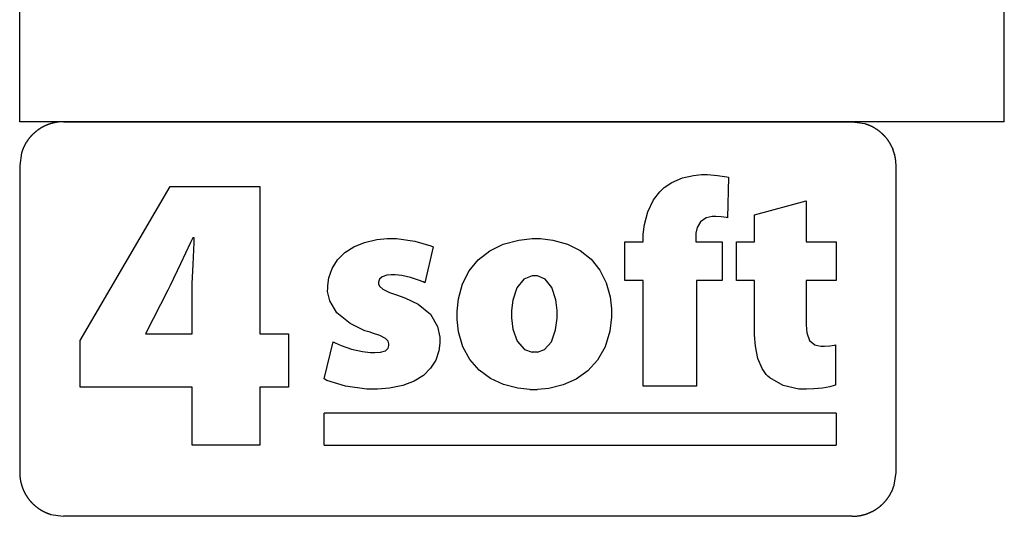
# Model space of a CAD drawing. Extents: x -7896 to 8299, y -6153 to 6153.
# Drawn here: x 4252 to 8299, y -6153 to -4113 of the extents above; entities that cross this region are included whole.
import ezdxf

# ---------------------------------------------------------------- set-up
doc = ezdxf.new("R2010")
doc.units = 0
doc.layers.get('0').update_dxf_attribs({"linetype": 'CONTINUOUS'})

msp = doc.modelspace()

# ---------------------------------------------------------------- linework, layer by layer
for p, q in [((4252.2, -4532.4), (4252.2, -3303.1)), ((8299, -4532.4), (8299, -3303.1)), ((8299, -4532.4), (4252.2, -4532.4)), ((4432.7, -4532.4), (4415.7, -4533.2)), ((4432.7, -4532.4), (7673.1, -4532.4)), ((7673.1, -4532.4), (7726.3, -4540.3)), ((4319.8, -4572), (4318.7, -4572.9)), ((4321, -4571.1), (4319.8, -4572)), ((4322.1, -4570.2), (4321, -4571.1)), ((4323.2, -4569.4), (4322.1, -4570.2)), ((4324.3, -4568.5), (4323.2, -4569.4)), ((4325.5, -4567.7), (4324.3, -4568.5)), ((4326.6, -4566.8), (4325.5, -4567.7)), ((4327.8, -4566), (4326.6, -4566.8)), ((4328.9, -4565.2), (4327.8, -4566)), ((4330.1, -4564.4), (4328.9, -4565.2)), ((4331.2, -4563.6), (4330.1, -4564.4)), ((4332.4, -4562.8), (4331.2, -4563.6)), ((4333.6, -4562), (4332.4, -4562.8)), ((4334.8, -4561.2), (4333.6, -4562)), ((4336, -4560.5), (4334.8, -4561.2)), ((4337.2, -4559.7), (4336, -4560.5)), ((4338.4, -4559), (4337.2, -4559.7)), ((4339.6, -4558.2), (4338.4, -4559)), ((4340.8, -4557.5), (4339.6, -4558.2)), ((4342, -4556.8), (4340.8, -4557.5)), ((4343.3, -4556.1), (4342, -4556.8)), ((4344.5, -4555.4), (4343.3, -4556.1)), ((4345.7, -4554.7), (4344.5, -4555.4)), ((4347, -4554), (4345.7, -4554.7)), ((4348.2, -4553.3), (4347, -4554)), ((4349.5, -4552.7), (4348.2, -4553.3)), ((4350.8, -4552), (4349.5, -4552.7)), ((4352, -4551.4), (4350.8, -4552)), ((4353.3, -4550.8), (4352, -4551.4)), ((4354.6, -4550.1), (4353.3, -4550.8)), ((4355.8, -4549.5), (4354.6, -4550.1)), ((4357.1, -4548.9), (4355.8, -4549.5)), ((4358.4, -4548.3), (4357.1, -4548.9)), ((4359.7, -4547.8), (4358.4, -4548.3)), ((4361, -4547.2), (4359.7, -4547.8)), ((4362.3, -4546.6), (4361, -4547.2)), ((4363.6, -4546.1), (4362.3, -4546.6)), ((4364.9, -4545.6), (4363.6, -4546.1)), ((4366.3, -4545), (4364.9, -4545.6)), ((4367.6, -4544.5), (4366.3, -4545)), ((4368.9, -4544), (4367.6, -4544.5)), ((4370.2, -4543.5), (4368.9, -4544)), ((4371.6, -4543), (4370.2, -4543.5)), ((4372.9, -4542.6), (4371.6, -4543)), ((4374.2, -4542.1), (4372.9, -4542.6)), ((4375.6, -4541.6), (4374.2, -4542.1)), ((4376.9, -4541.2), (4375.6, -4541.6)), ((4378.3, -4540.8), (4376.9, -4541.2)), ((4379.6, -4540.3), (4378.3, -4540.8)), ((4381, -4539.9), (4379.6, -4540.3)), ((4382.3, -4539.5), (4381, -4539.9)), ((4383.7, -4539.1), (4382.3, -4539.5)), ((4385.1, -4538.8), (4383.7, -4539.1)), ((4386.4, -4538.4), (4385.1, -4538.8)), ((4387.8, -4538), (4386.4, -4538.4)), ((4389.2, -4537.7), (4387.8, -4538)), ((4390.6, -4537.3), (4389.2, -4537.7)), ((4391.9, -4537), (4390.6, -4537.3)), ((4393.3, -4536.7), (4391.9, -4537)), ((4394.7, -4536.4), (4393.3, -4536.7)), ((4396.1, -4536.1), (4394.7, -4536.4)), ((4397.5, -4535.8), (4396.1, -4536.1)), ((4398.9, -4535.6), (4397.5, -4535.8)), ((4400.3, -4535.3), (4398.9, -4535.6)), ((4401.7, -4535), (4400.3, -4535.3)), ((4403.1, -4534.8), (4401.7, -4535)), ((4404.5, -4534.6), (4403.1, -4534.8)), ((4405.9, -4534.4), (4404.5, -4534.6)), ((4407.3, -4534.2), (4405.9, -4534.4)), ((4408.7, -4534), (4407.3, -4534.2)), ((4410.1, -4533.8), (4408.7, -4534)), ((4411.5, -4533.6), (4410.1, -4533.8)), ((4412.9, -4533.4), (4411.5, -4533.6)), ((4414.3, -4533.3), (4412.9, -4533.4)), ((4415.7, -4533.2), (4414.3, -4533.3)), ((7726.3, -4540.3), (7727.7, -4540.8)), ((7727.7, -4540.8), (7729, -4541.2)), ((7729, -4541.2), (7730.4, -4541.6)), ((7730.4, -4541.6), (7731.7, -4542.1)), ((7731.7, -4542.1), (7733, -4542.6)), ((7733, -4542.6), (7734.4, -4543)), ((7734.4, -4543), (7735.7, -4543.5)), ((7735.7, -4543.5), (7737, -4544)), ((7737, -4544), (7738.4, -4544.5)), ((7738.4, -4544.5), (7739.7, -4545.1)), ((7739.7, -4545.1), (7741, -4545.6)), ((7741, -4545.6), (7742.3, -4546.1)), ((7742.3, -4546.1), (7743.6, -4546.7)), ((7743.6, -4546.7), (7744.9, -4547.2)), ((7744.9, -4547.2), (7746.2, -4547.8)), ((7746.2, -4547.8), (7747.5, -4548.4)), ((7747.5, -4548.4), (7748.8, -4549)), ((7748.8, -4549), (7750.1, -4549.6)), ((7750.1, -4549.6), (7751.4, -4550.2)), ((7751.4, -4550.2), (7752.7, -4550.8)), ((7752.7, -4550.8), (7754, -4551.4)), ((7754, -4551.4), (7755.2, -4552.1)), ((7755.2, -4552.1), (7756.5, -4552.7)), ((7756.5, -4552.7), (7757.7, -4553.4)), ((7757.7, -4553.4), (7759, -4554)), ((7759, -4554), (7760.2, -4554.7)), ((7760.2, -4554.7), (7761.5, -4555.4)), ((7761.5, -4555.4), (7762.7, -4556.1)), ((7762.7, -4556.1), (7764, -4556.8)), ((7764, -4556.8), (7765.2, -4557.5)), ((7765.2, -4557.5), (7766.4, -4558.3)), ((7766.4, -4558.3), (7767.6, -4559)), ((7767.6, -4559), (7768.8, -4559.7)), ((7768.8, -4559.7), (7770, -4560.5)), ((7770, -4560.5), (7771.2, -4561.3)), ((7771.2, -4561.3), (7772.4, -4562)), ((7772.4, -4562), (7773.6, -4562.8)), ((7773.6, -4562.8), (7774.8, -4563.6)), ((7774.8, -4563.6), (7775.9, -4564.4)), ((7775.9, -4564.4), (7777.1, -4565.2)), ((7777.1, -4565.2), (7778.3, -4566.1)), ((7778.3, -4566.1), (7779.4, -4566.9)), ((7779.4, -4566.9), (7780.6, -4567.7)), ((7780.6, -4567.7), (7781.7, -4568.6)), ((7781.7, -4568.6), (7782.8, -4569.4)), ((7782.8, -4569.4), (7784, -4570.3)), ((7784, -4570.3), (7785.1, -4571.2)), ((7785.1, -4571.2), (7786.2, -4572.1)), ((7786.2, -4572.1), (7787.3, -4573)), ((4282.6, -4612.6), (4281.8, -4613.8)), ((4283.4, -4611.4), (4282.6, -4612.6)), ((4284.2, -4610.2), (4283.4, -4611.4)), ((4285, -4609.1), (4284.2, -4610.2)), ((4285.8, -4607.9), (4285, -4609.1)), ((4286.7, -4606.8), (4285.8, -4607.9)), ((4287.5, -4605.6), (4286.7, -4606.8)), ((4288.4, -4604.5), (4287.5, -4605.6)), ((4289.2, -4603.3), (4288.4, -4604.5)), ((4290.1, -4602.2), (4289.2, -4603.3)), ((4291, -4601.1), (4290.1, -4602.2)), ((4291.8, -4600), (4291, -4601.1)), ((4292.7, -4598.9), (4291.8, -4600)), ((4293.6, -4597.8), (4292.7, -4598.9)), ((4294.5, -4596.7), (4293.6, -4597.8)), ((4295.4, -4595.6), (4294.5, -4596.7)), ((4296.4, -4594.6), (4295.4, -4595.6)), ((4297.3, -4593.5), (4296.4, -4594.6)), ((4298.2, -4592.4), (4297.3, -4593.5)), ((4299.2, -4591.4), (4298.2, -4592.4)), ((4300.2, -4590.3), (4299.2, -4591.4)), ((4301.1, -4589.3), (4300.2, -4590.3)), ((4302.1, -4588.3), (4301.1, -4589.3)), ((4303.1, -4587.2), (4302.1, -4588.3)), ((4304.1, -4586.2), (4303.1, -4587.2)), ((4305.1, -4585.2), (4304.1, -4586.2)), ((4306.1, -4584.2), (4305.1, -4585.2)), ((4307.1, -4583.2), (4306.1, -4584.2)), ((4308.1, -4582.2), (4307.1, -4583.2)), ((4309.1, -4581.3), (4308.1, -4582.2)), ((4310.2, -4580.3), (4309.1, -4581.3)), ((4311.2, -4579.3), (4310.2, -4580.3)), ((4312.3, -4578.4), (4311.2, -4579.3)), ((4313.3, -4577.5), (4312.3, -4578.4)), ((4314.4, -4576.5), (4313.3, -4577.5)), ((4315.5, -4575.6), (4314.4, -4576.5)), ((4316.6, -4574.7), (4315.5, -4575.6)), ((4317.6, -4573.8), (4316.6, -4574.7)), ((4318.7, -4572.9), (4317.6, -4573.8)), ((7787.3, -4573), (7788.4, -4573.9)), ((7788.4, -4573.9), (7789.5, -4574.8)), ((7789.5, -4574.8), (7790.6, -4575.7)), ((7790.6, -4575.7), (7791.6, -4576.6)), ((7791.6, -4576.6), (7792.7, -4577.5)), ((7792.7, -4577.5), (7793.8, -4578.5)), ((7793.8, -4578.5), (7794.8, -4579.4)), ((7794.8, -4579.4), (7795.9, -4580.4)), ((7795.9, -4580.4), (7796.9, -4581.4)), ((7796.9, -4581.4), (7797.9, -4582.3)), ((7797.9, -4582.3), (7799, -4583.3)), ((7799, -4583.3), (7800, -4584.3)), ((7800, -4584.3), (7801, -4585.3)), ((7801, -4585.3), (7802, -4586.3)), ((7802, -4586.3), (7803, -4587.3)), ((7803, -4587.3), (7804, -4588.4)), ((7804, -4588.4), (7804.9, -4589.4)), ((7804.9, -4589.4), (7805.9, -4590.4)), ((7805.9, -4590.4), (7806.9, -4591.5)), ((7806.9, -4591.5), (7807.8, -4592.5)), ((7807.8, -4592.5), (7808.8, -4593.6)), ((7808.8, -4593.6), (7809.7, -4594.7)), ((7809.7, -4594.7), (7810.6, -4595.7)), ((7810.6, -4595.7), (7811.6, -4596.8)), ((7811.6, -4596.8), (7812.5, -4597.9)), ((7812.5, -4597.9), (7813.4, -4599)), ((7813.4, -4599), (7814.3, -4600.1)), ((7814.3, -4600.1), (7815.1, -4601.2)), ((7815.1, -4601.2), (7816, -4602.4)), ((7816, -4602.4), (7816.9, -4603.5)), ((7816.9, -4603.5), (7817.7, -4604.6)), ((7817.7, -4604.6), (7818.6, -4605.7)), ((7818.6, -4605.7), (7819.4, -4606.9)), ((7819.4, -4606.9), (7820.3, -4608)), ((7820.3, -4608), (7821.1, -4609.2)), ((7821.1, -4609.2), (7821.9, -4610.4)), ((7821.9, -4610.4), (7822.7, -4611.5)), ((7823.5, -4612.7), (7822.7, -4611.5)), ((7824.3, -4613.9), (7823.5, -4612.7)), ((4262.4, -4653), (4261.9, -4654.4)), ((4262.9, -4651.7), (4262.4, -4653)), ((4263.4, -4650.4), (4262.9, -4651.7)), ((4263.9, -4649), (4263.4, -4650.4)), ((4264.4, -4647.7), (4263.9, -4649)), ((4264.9, -4646.4), (4264.4, -4647.7)), ((4265.4, -4645.1), (4264.9, -4646.4)), ((4265.9, -4643.8), (4265.4, -4645.1)), ((4266.5, -4642.5), (4265.9, -4643.8)), ((4267, -4641.2), (4266.5, -4642.5)), ((4267.6, -4639.9), (4267, -4641.2)), ((4268.2, -4638.6), (4267.6, -4639.9)), ((4268.8, -4637.3), (4268.2, -4638.6)), ((4269.4, -4636), (4268.8, -4637.3)), ((4270, -4634.7), (4269.4, -4636)), ((4270.6, -4633.4), (4270, -4634.7)), ((4271.2, -4632.2), (4270.6, -4633.4)), ((4271.9, -4630.9), (4271.2, -4632.2)), ((4272.5, -4629.6), (4271.9, -4630.9)), ((4273.2, -4628.4), (4272.5, -4629.6)), ((4273.9, -4627.1), (4273.2, -4628.4)), ((4274.5, -4625.9), (4273.9, -4627.1)), ((4275.2, -4624.7), (4274.5, -4625.9)), ((4275.9, -4623.4), (4275.2, -4624.7)), ((4276.6, -4622.2), (4275.9, -4623.4)), ((4277.3, -4621), (4276.6, -4622.2)), ((4278.1, -4619.8), (4277.3, -4621)), ((4278.8, -4618.5), (4278.1, -4619.8)), ((4279.5, -4617.3), (4278.8, -4618.5)), ((4280.3, -4616.1), (4279.5, -4617.3)), ((4281.1, -4614.9), (4280.3, -4616.1)), ((4281.8, -4613.8), (4281.1, -4614.9)), ((7825, -4615.1), (7824.3, -4613.9)), ((7825.8, -4616.3), (7825, -4615.1)), ((7826.6, -4617.5), (7825.8, -4616.3)), ((7826.6, -4617.5), (7827.3, -4618.7)), ((7828, -4619.9), (7827.3, -4618.7)), ((7828.8, -4621.1), (7828, -4619.9)), ((7829.5, -4622.4), (7828.8, -4621.1)), ((7830.2, -4623.6), (7829.5, -4622.4)), ((7830.9, -4624.8), (7830.2, -4623.6)), ((7831.6, -4626.1), (7830.9, -4624.8)), ((7832.3, -4627.3), (7831.6, -4626.1)), ((7832.3, -4627.3), (7832.9, -4628.6)), ((7833.6, -4629.8), (7832.9, -4628.6)), ((7834.2, -4631.1), (7833.6, -4629.8)), ((7834.9, -4632.4), (7834.2, -4631.1)), ((7835.5, -4633.6), (7834.9, -4632.4)), ((7835.5, -4633.6), (7836.1, -4634.9)), ((7836.7, -4636.2), (7836.1, -4634.9)), ((7837.3, -4637.5), (7836.7, -4636.2)), ((7837.9, -4638.8), (7837.3, -4637.5)), ((7837.9, -4638.8), (7838.5, -4640.1)), ((7838.5, -4640.1), (7839.1, -4641.4)), ((7839.1, -4641.4), (7839.6, -4642.7)), ((7840.2, -4644), (7839.6, -4642.7)), ((7840.2, -4644), (7840.7, -4645.3)), ((7841.3, -4646.6), (7840.7, -4645.3)), ((7841.8, -4647.9), (7841.3, -4646.6)), ((7842.3, -4649.3), (7841.8, -4647.9)), ((7842.8, -4650.6), (7842.3, -4649.3)), ((7843.3, -4651.9), (7842.8, -4650.6)), ((7843.7, -4653.3), (7843.3, -4651.9)), ((7844.2, -4654.6), (7843.7, -4653.3)), ((4260.2, -4659.8), (4252.2, -4712.8)), ((4260.6, -4658.4), (4260.2, -4659.8)), ((4261, -4657.1), (4260.6, -4658.4)), ((4261.5, -4655.7), (4261, -4657.1)), ((4261.9, -4654.4), (4261.5, -4655.7)), ((7844.7, -4656), (7844.2, -4654.6)), ((7845.1, -4657.3), (7844.7, -4656)), ((7845.5, -4658.7), (7845.1, -4657.3)), ((7846, -4660), (7845.5, -4658.7)), ((7846.4, -4661.4), (7846, -4660)), ((7846.8, -4662.7), (7846.4, -4661.4)), ((7846.8, -4662.7), (7847.2, -4664.1)), ((7847.5, -4665.5), (7847.2, -4664.1)), ((7847.5, -4665.5), (7847.9, -4666.8)), ((7848.3, -4668.2), (7847.9, -4666.8)), ((7848.6, -4669.6), (7848.3, -4668.2)), ((7849, -4671), (7848.6, -4669.6)), ((7849.3, -4672.3), (7849, -4671)), ((7849.6, -4673.7), (7849.3, -4672.3)), ((7849.6, -4673.7), (7849.9, -4675.1)), ((7850.2, -4676.5), (7849.9, -4675.1)), ((7850.5, -4677.9), (7850.2, -4676.5)), ((7850.8, -4679.3), (7850.5, -4677.9)), ((7851, -4680.7), (7850.8, -4679.3)), ((7851.3, -4682.1), (7851, -4680.7)), ((7851.5, -4683.5), (7851.3, -4682.1)), ((7851.7, -4684.9), (7851.5, -4683.5)), ((7851.9, -4686.3), (7851.7, -4684.9)), ((7852.2, -4687.7), (7851.9, -4686.3)), ((7852.3, -4689.1), (7852.2, -4687.7)), ((7852.5, -4690.5), (7852.3, -4689.1)), ((7852.7, -4691.9), (7852.5, -4690.5)), ((7852.9, -4693.3), (7852.7, -4691.9)), ((7853, -4694.7), (7852.9, -4693.3)), ((4252.2, -4712.8), (4252.2, -5972.8)), ((7853.2, -4696.2), (7853, -4694.7)), ((7854, -4713.2), (7853.2, -4696.2)), ((7854, -5972.9), (7854, -4713.2)), ((6932.4, -4782.4), (6976.4, -4763.4)), ((6976.4, -4763.4), (7021.5, -4753)), ((7021.5, -4753), (7054, -4749.9)), ((7054, -4749.9), (7078.6, -4749.9)), ((7078.6, -4749.9), (7119.9, -4753)), ((7119.9, -4753), (7158, -4759.2)), ((7158, -4759.2), (7165, -4760.7)), ((7165, -4760.7), (7161.3, -4927.1)), ((4500.8, -5431.7), (4870.2, -4799.1)), ((4870.2, -4799.1), (5239.6, -4799.1)), ((5239.6, -4799.1), (5239.6, -5403.9)), ((6882.5, -4820.5), (6892.5, -4811.4)), ((6892.5, -4811.4), (6901.4, -4803)), ((6901.4, -4803), (6932.4, -4782.4)), ((6833.5, -4902.7), (6857.5, -4853.4)), ((6857.5, -4853.4), (6882.5, -4820.5)), ((7272.3, -4915), (7484.5, -4857.2)), ((7484.5, -4857.2), (7484.5, -5026)), ((6819.7, -4955.1), (6833.5, -4902.7)), ((7073.8, -4927), (7050.4, -4943.2)), ((7097.8, -4921.1), (7073.8, -4927)), ((7113.3, -4921.1), (7097.8, -4921.1)), ((7135.4, -4922.7), (7113.3, -4921.1)), ((7157.1, -4926.2), (7135.4, -4922.7)), ((7161.3, -4927.1), (7157.1, -4926.2)), ((7272.3, -5026), (7272.3, -4915)), ((6815.3, -4993.8), (6819.7, -4955.1)), ((7036, -4967.4), (7031.1, -4989.6)), ((7050.4, -4943.2), (7036, -4967.4)), ((4963.4, -5010), (4954.8, -5027.9)), ((4969.9, -5010), (4963.4, -5010)), ((4969.1, -5028.8), (4969.9, -5010)), ((5669.5, -5027.9), (5719.8, -5016.6)), ((5719.8, -5016.6), (5761.9, -5012.7)), ((5761.9, -5012.7), (5801.1, -5012.7)), ((5801.1, -5012.7), (5876.6, -5023.3)), ((6304.2, -5018.5), (6358.4, -5012.7)), ((6358.4, -5012.7), (6393.1, -5012.7)), ((6393.1, -5012.7), (6443, -5018.4)), ((6815.3, -5026), (6815.3, -4993.8)), ((7031.1, -4989.6), (7031.1, -5026)), ((4954.8, -5027.9), (4913.7, -5116.4)), ((4964.6, -5118.7), (4969.1, -5028.8)), ((5588.2, -5070.3), (5625.4, -5046)), ((5625.4, -5046), (5669.5, -5027.9)), ((5876.6, -5023.3), (5942.4, -5042.3)), ((5952, -5046.5), (5917.1, -5193.6)), ((5942.4, -5042.3), (5952, -5046.5)), ((6184, -5062.4), (6239.9, -5035.3)), ((6239.9, -5035.3), (6304.2, -5018.5)), ((6443, -5018.4), (6503, -5035.1)), ((6503, -5035.1), (6555.7, -5061.8)), ((6739.3, -5185.2), (6739.3, -5026)), ((6739.3, -5026), (6815.3, -5026)), ((7031.1, -5026), (7139.6, -5026)), ((7139.6, -5026), (7139.6, -5185.2)), ((7198.7, -5185.2), (7198.7, -5026)), ((7198.7, -5026), (7272.3, -5026)), ((7484.5, -5026), (7607.5, -5026)), ((7607.5, -5026), (7607.5, -5185.2)), ((5558.2, -5100.1), (5588.2, -5070.3)), ((6137.1, -5099.1), (6184, -5062.4)), ((6555.7, -5061.8), (6600.4, -5097.7)), ((6600.4, -5097.7), (6636.4, -5142)), ((4913.7, -5116.4), (4870.2, -5205.7)), ((4961.7, -5196.5), (4964.6, -5118.7)), ((5522.6, -5173.8), (5536.2, -5134.8)), ((5536.2, -5134.8), (5558.2, -5100.1)), ((6099.6, -5144.6), (6137.1, -5099.1)), ((5518, -5205.8), (5522.6, -5173.8)), ((5730.5, -5179.3), (5726.5, -5190.9)), ((5742, -5168.9), (5730.5, -5179.3)), ((5760.6, -5162.9), (5742, -5168.9)), ((5779.3, -5161.1), (5760.6, -5162.9)), ((5794.8, -5161.1), (5779.3, -5161.1)), ((5822.6, -5164.3), (5794.8, -5161.1)), ((5859, -5172.3), (5822.6, -5164.3)), ((5891.6, -5182.9), (5859, -5172.3)), ((6072.2, -5198.4), (6099.6, -5144.6)), ((6324.8, -5179.3), (6295, -5214.9)), ((6359, -5165.9), (6324.8, -5179.3)), ((6380.6, -5165.9), (6359, -5165.9)), ((6411.5, -5178.8), (6380.6, -5165.9)), ((6439.5, -5213.5), (6411.5, -5178.8)), ((6636.4, -5142), (6663, -5193.8)), ((4870.2, -5205.7), (4860.4, -5224.1)), ((4961.7, -5403.9), (4961.7, -5196.5)), ((5517.7, -5229.3), (5518, -5216.5)), ((5518, -5216.5), (5518, -5205.8)), ((5726.5, -5190.9), (5726.5, -5198.2)), ((5726.5, -5198.2), (5730.6, -5208.2)), ((5730.6, -5208.2), (5744.9, -5220.5)), ((5910.8, -5190.6), (5891.6, -5182.9)), ((5917.1, -5193.6), (5910.8, -5190.6)), ((6055.4, -5259.6), (6072.2, -5198.4)), ((6295, -5214.9), (6278.8, -5265.1)), ((6455.7, -5263.5), (6439.5, -5213.5)), ((6663, -5193.8), (6679.4, -5252.3)), ((6815.3, -5185.2), (6739.3, -5185.2)), ((6815.3, -5619.3), (6815.3, -5185.2)), ((7139.6, -5185.2), (7033.5, -5185.2)), ((7033.5, -5185.2), (7033.5, -5619.3)), ((7272.3, -5185.2), (7198.7, -5185.2)), ((7272.3, -5408), (7272.3, -5185.2)), ((7607.5, -5185.2), (7484.5, -5185.2)), ((7484.5, -5185.2), (7484.5, -5366.4)), ((4860.4, -5224.1), (4770.5, -5400.6)), ((5526.3, -5268), (5517.7, -5229.3)), ((5744.9, -5220.5), (5772.3, -5233.6)), ((5772.3, -5233.6), (5804.8, -5245.4)), ((5804.8, -5245.4), (5815.8, -5249)), ((5815.8, -5249), (5835, -5255.2)), ((5835, -5255.2), (5890.4, -5281.6)), ((6049.7, -5310.5), (6055.4, -5259.6)), ((6679.4, -5252.3), (6685.1, -5300.5)), ((5555.6, -5317.3), (5526.3, -5268)), ((5890.4, -5281.6), (5940.6, -5323.1)), ((6278.8, -5265.1), (6273.9, -5308.2)), ((6460.8, -5307.9), (6455.7, -5263.5)), ((6685.1, -5300.5), (6685.1, -5335.5)), ((5609.8, -5361.5), (5555.6, -5317.3)), ((5940.6, -5323.1), (5969, -5373.4)), ((6049.7, -5344.6), (6049.7, -5310.5)), ((6273.9, -5308.2), (6273.9, -5338.1)), ((6273.9, -5338.1), (6279.5, -5384.7)), ((6455, -5387.3), (6460.8, -5338.8)), ((6460.8, -5338.8), (6460.8, -5307.9)), ((6685.1, -5335.5), (6678.1, -5392.1)), ((5671.3, -5390.7), (5609.8, -5361.5)), ((5969, -5373.4), (5978.3, -5417.6)), ((6055.9, -5395.9), (6049.7, -5344.6)), ((7484.5, -5366.4), (7487.7, -5400.1)), ((4770.5, -5400.6), (4768.8, -5403.9)), ((4768.8, -5403.9), (4961.7, -5403.9)), ((5239.6, -5403.9), (5357.3, -5403.9)), ((5357.3, -5403.9), (5357.3, -5622.9)), ((5692.8, -5397.4), (5671.3, -5390.7)), ((5702.6, -5400.5), (5692.8, -5397.4)), ((5731.8, -5410.9), (5702.6, -5400.5)), ((5755.3, -5422.2), (5731.8, -5410.9)), ((5766.9, -5433.8), (5755.3, -5422.2)), ((5978.3, -5417.6), (5978.6, -5432.4)), ((6073.9, -5456.5), (6055.9, -5395.9)), ((6279.5, -5384.7), (6296.7, -5434.4)), ((6437.7, -5436.7), (6455, -5387.3)), ((6678.1, -5392.1), (6658.4, -5457)), ((7275.8, -5454.4), (7272.3, -5408)), ((7487.7, -5400.1), (7498.9, -5430.8)), ((4500.8, -5622.9), (4500.8, -5431.7)), ((5503.5, -5589.1), (5540.8, -5436)), ((5540.8, -5436), (5548.5, -5440.6)), ((5548.5, -5440.6), (5573.2, -5451.6)), ((5573.2, -5451.6), (5615.6, -5466)), ((5755, -5472.9), (5766.4, -5462.7)), ((5766.4, -5462.7), (5769.9, -5451.7)), ((5769.9, -5444.4), (5766.9, -5433.8)), ((5769.9, -5451.7), (5769.9, -5444.4)), ((5978.6, -5442.6), (5974.4, -5473.4)), ((5978.6, -5432.4), (5978.6, -5442.6)), ((6102.5, -5508.7), (6073.9, -5456.5)), ((6296.7, -5434.4), (6326.3, -5467.4)), ((6409.4, -5468.3), (6437.7, -5436.7)), ((6658.4, -5457), (6627.6, -5511.4)), ((7286.4, -5505.1), (7275.8, -5454.4)), ((7498.9, -5430.8), (7520, -5448.4)), ((7520, -5448.4), (7544.9, -5454.1)), ((7544.9, -5454.1), (7560.3, -5454.1)), ((7560.3, -5454.1), (7581.8, -5453.4)), ((7581.8, -5453.4), (7600.5, -5450.4)), ((7600.5, -5450.4), (7605, -5449.2)), ((7605, -5449.2), (7605, -5614.4)), ((5615.6, -5466), (5661.6, -5476.5)), ((5661.6, -5476.5), (5694, -5480.6)), ((5694, -5480.6), (5712.3, -5480.6)), ((5712.3, -5480.6), (5734.8, -5478.7)), ((5734.8, -5478.7), (5755, -5472.9)), ((5974.4, -5473.4), (5961.9, -5511.2)), ((6326.3, -5467.4), (6358.4, -5479.4)), ((6380.1, -5479.4), (6358.4, -5479.4)), ((6380.1, -5479.4), (6409.4, -5468.3)), ((5961.9, -5511.2), (5941, -5545.1)), ((6140.5, -5552.3), (6102.5, -5508.7)), ((6627.6, -5511.4), (6587.3, -5555.5)), ((7303.8, -5545.7), (7286.4, -5505.1)), ((5911.6, -5574.3), (5873.6, -5598.2)), ((5941, -5545.1), (5911.6, -5574.3)), ((6186.9, -5586.9), (6140.5, -5552.3)), ((6587.3, -5555.5), (6539.3, -5589.5)), ((7320.8, -5570.1), (7303.8, -5545.7)), ((7327.7, -5577.1), (7320.8, -5570.1)), ((7335.5, -5584.9), (7327.7, -5577.1)), ((4961.7, -5622.9), (4500.8, -5622.9)), ((4961.7, -5861.6), (4961.7, -5622.9)), ((5357.3, -5622.9), (5239.6, -5622.9)), ((5239.6, -5622.9), (5239.6, -5861.6)), ((5515.2, -5595.1), (5503.5, -5589.1)), ((5591.8, -5619.2), (5515.2, -5595.1)), ((5678.4, -5631.3), (5591.8, -5619.2)), ((5826.9, -5616.1), (5771.5, -5627.4)), ((5873.6, -5598.2), (5826.9, -5616.1)), ((6240.4, -5612), (6186.9, -5586.9)), ((6299.9, -5627.3), (6240.4, -5612)), ((6485.2, -5613.5), (6426.7, -5627.8)), ((6539.3, -5589.5), (6485.2, -5613.5)), ((7033.5, -5619.3), (6815.3, -5619.3)), ((7389.6, -5615.9), (7335.5, -5584.9)), ((7454.4, -5631.3), (7389.6, -5615.9)), ((7582, -5621.1), (7551.8, -5626.5)), ((7599.5, -5616.5), (7582, -5621.1)), ((7605, -5614.4), (7599.5, -5616.5)), ((5723.3, -5631.3), (5678.4, -5631.3)), ((5771.5, -5627.4), (5723.3, -5631.3)), ((6348.2, -5632.5), (6299.9, -5627.3)), ((6348.2, -5632.5), (6380.8, -5632.5)), ((6426.7, -5627.8), (6380.8, -5632.5)), ((7486, -5631.3), (7454.4, -5631.3)), ((7516, -5630), (7486, -5631.3)), ((7551.8, -5626.5), (7516, -5630)), ((5503.5, -5861.6), (5503.5, -5729.1)), ((7607.5, -5729.1), (5503.5, -5729.1)), ((7607.5, -5729.1), (7607.5, -5861.6)), ((5239.6, -5861.6), (4961.7, -5861.6)), ((5503.5, -5861.6), (7607.5, -5861.6)), ((4252.2, -5972.8), (4253, -5989.8)), ((7846, -6025.9), (7854, -5972.9)), ((4253, -5989.8), (4253.1, -5991.2)), ((4253.1, -5991.2), (4253.3, -5992.6)), ((4253.3, -5992.6), (4253.5, -5994)), ((4253.5, -5994), (4253.6, -5995.4)), ((4253.6, -5995.4), (4253.8, -5996.8)), ((4253.8, -5996.8), (4254, -5998.2)), ((4254, -5998.2), (4254.2, -5999.6)), ((4254.2, -5999.6), (4254.4, -6001)), ((4254.4, -6001), (4254.7, -6002.4)), ((4254.7, -6002.4), (4254.9, -6003.8)), ((4254.9, -6003.8), (4255.1, -6005.2)), ((4255.1, -6005.2), (4255.4, -6006.6)), ((4255.4, -6006.6), (4255.7, -6008)), ((4255.7, -6008), (4255.9, -6009.4)), ((4255.9, -6009.4), (4256.2, -6010.8)), ((4256.2, -6010.8), (4256.5, -6012.1)), ((4256.5, -6012.1), (4256.9, -6013.5)), ((4256.9, -6013.5), (4257.2, -6014.9)), ((4257.2, -6014.9), (4257.5, -6016.3)), ((4257.5, -6016.3), (4257.9, -6017.6)), ((4257.9, -6017.6), (4258.2, -6019)), ((4258.2, -6019), (4258.6, -6020.4)), ((4258.6, -6020.4), (4259, -6021.8)), ((4259, -6021.8), (4259.4, -6023.1)), ((4259.4, -6023.1), (4259.8, -6024.5)), ((4259.8, -6024.5), (4260.2, -6025.8)), ((4260.2, -6025.8), (4260.6, -6027.2)), ((4260.6, -6027.2), (4261, -6028.5)), ((4261, -6028.5), (4261.5, -6029.9)), ((7844.7, -6029.9), (7845.1, -6028.6)), ((7845.1, -6028.6), (7845.6, -6027.2)), ((7845.6, -6027.2), (7846, -6025.9)), ((4261.5, -6029.9), (4261.9, -6031.2)), ((4261.9, -6031.2), (4262.4, -6032.6)), ((4262.4, -6032.6), (4262.9, -6033.9)), ((4262.9, -6033.9), (4263.3, -6035.2)), ((4263.3, -6035.2), (4263.8, -6036.5)), ((4263.8, -6036.5), (4264.4, -6037.9)), ((4264.4, -6037.9), (4264.9, -6039.2)), ((4264.9, -6039.2), (4265.4, -6040.5)), ((4265.4, -6040.5), (4265.9, -6041.8)), ((4265.9, -6041.8), (4266.5, -6043.1)), ((4266.5, -6043.1), (4267, -6044.4)), ((4267, -6044.4), (4267.6, -6045.7)), ((4267.6, -6045.7), (4268.2, -6047)), ((4268.2, -6047), (4268.8, -6048.3)), ((4268.8, -6048.3), (4269.4, -6049.6)), ((4269.4, -6049.6), (4270, -6050.9)), ((4270, -6050.9), (4270.6, -6052.1)), ((4270.6, -6052.1), (4271.2, -6053.4)), ((4271.2, -6053.4), (4271.9, -6054.7)), ((4271.9, -6054.7), (4272.5, -6055.9)), ((4272.5, -6055.9), (4273.2, -6057.2)), ((4273.2, -6057.2), (4273.8, -6058.4)), ((4273.8, -6058.4), (4274.5, -6059.7)), ((4274.5, -6059.7), (4275.2, -6060.9)), ((4275.2, -6060.9), (4275.9, -6062.2)), ((4275.9, -6062.2), (4276.6, -6063.4)), ((4276.6, -6063.4), (4277.3, -6064.6)), ((4277.3, -6064.6), (4278, -6065.8)), ((4278, -6065.8), (4278.8, -6067)), ((4278.8, -6067), (4279.5, -6068.2)), ((4279.5, -6068.2), (4280.3, -6069.4)), ((4280.3, -6069.4), (4281, -6070.6)), ((7825.1, -6070.7), (7825.9, -6069.5)), ((7825.9, -6069.5), (7826.6, -6068.3)), ((7826.6, -6068.3), (7827.4, -6067.1)), ((7827.4, -6067.1), (7828.1, -6065.9)), ((7828.1, -6065.9), (7828.9, -6064.6)), ((7828.9, -6064.6), (7829.6, -6063.4)), ((7829.6, -6063.4), (7830.3, -6062.2)), ((7830.3, -6062.2), (7831, -6061)), ((7831, -6061), (7831.7, -6059.7)), ((7831.7, -6059.7), (7832.3, -6058.5)), ((7832.3, -6058.5), (7833, -6057.2)), ((7833, -6057.2), (7833.7, -6056)), ((7833.7, -6056), (7834.3, -6054.7)), ((7834.3, -6054.7), (7834.9, -6053.5)), ((7834.9, -6053.5), (7835.6, -6052.2)), ((7835.6, -6052.2), (7836.2, -6050.9)), ((7836.2, -6050.9), (7836.8, -6049.6)), ((7836.8, -6049.6), (7837.4, -6048.4)), ((7837.4, -6048.4), (7838, -6047.1)), ((7838, -6047.1), (7838.6, -6045.8)), ((7838.6, -6045.8), (7839.1, -6044.5)), ((7839.1, -6044.5), (7839.7, -6043.2)), ((7839.7, -6043.2), (7840.2, -6041.9)), ((7840.2, -6041.9), (7840.8, -6040.6)), ((7840.8, -6040.6), (7841.3, -6039.2)), ((7841.3, -6039.2), (7841.8, -6037.9)), ((7841.8, -6037.9), (7842.3, -6036.6)), ((7842.3, -6036.6), (7842.8, -6035.3)), ((7842.8, -6035.3), (7843.3, -6033.9)), ((7843.3, -6033.9), (7843.8, -6032.6)), ((7843.8, -6032.6), (7844.2, -6031.3)), ((7844.2, -6031.3), (7844.7, -6029.9)), ((4281, -6070.6), (4281.8, -6071.8)), ((4281.8, -6071.8), (4282.6, -6073)), ((4282.6, -6073), (4283.4, -6074.2)), ((4283.4, -6074.2), (4284.2, -6075.3)), ((4284.2, -6075.3), (4285, -6076.5)), ((4285, -6076.5), (4285.8, -6077.7)), ((4285.8, -6077.7), (4286.6, -6078.8)), ((4286.6, -6078.8), (4287.5, -6079.9)), ((4287.5, -6079.9), (4288.3, -6081.1)), ((4288.3, -6081.1), (4289.2, -6082.2)), ((4289.2, -6082.2), (4290, -6083.3)), ((4290, -6083.3), (4290.9, -6084.5)), ((4290.9, -6084.5), (4291.8, -6085.6)), ((4291.8, -6085.6), (4292.7, -6086.7)), ((4292.7, -6086.7), (4293.6, -6087.8)), ((4293.6, -6087.8), (4294.5, -6088.8)), ((4294.5, -6088.8), (4295.4, -6089.9)), ((4295.4, -6089.9), (4296.3, -6091)), ((4296.3, -6091), (4297.3, -6092.1)), ((4297.3, -6092.1), (4298.2, -6093.1)), ((4298.2, -6093.1), (4299.2, -6094.2)), ((4299.2, -6094.2), (4300.1, -6095.2)), ((4300.1, -6095.2), (4301.1, -6096.3)), ((4301.1, -6096.3), (4302.1, -6097.3)), ((4302.1, -6097.3), (4303, -6098.3)), ((4303, -6098.3), (4304, -6099.3)), ((4304, -6099.3), (4305, -6100.3)), ((4305, -6100.3), (4306, -6101.3)), ((4306, -6101.3), (4307, -6102.3)), ((4307, -6102.3), (4308.1, -6103.3)), ((4308.1, -6103.3), (4309.1, -6104.3)), ((4309.1, -6104.3), (4310.1, -6105.2)), ((4310.1, -6105.2), (4311.2, -6106.2)), ((4311.2, -6106.2), (4312.2, -6107.1)), ((4312.2, -6107.1), (4313.3, -6108.1)), ((4313.3, -6108.1), (4314.3, -6109)), ((4314.3, -6109), (4315.4, -6109.9)), ((4315.4, -6109.9), (4316.5, -6110.9)), ((7789.7, -6110.9), (7790.8, -6110)), ((7790.8, -6110), (7791.8, -6109)), ((7791.8, -6109), (7792.9, -6108.1)), ((7792.9, -6108.1), (7794, -6107.2)), ((7794, -6107.2), (7795, -6106.2)), ((7795, -6106.2), (7796.1, -6105.3)), ((7796.1, -6105.3), (7797.1, -6104.3)), ((7797.1, -6104.3), (7798.1, -6103.3)), ((7798.1, -6103.3), (7799.1, -6102.3)), ((7799.1, -6102.3), (7800.2, -6101.3)), ((7800.2, -6101.3), (7801.2, -6100.3)), ((7801.2, -6100.3), (7802.2, -6099.3)), ((7802.2, -6099.3), (7803.1, -6098.3)), ((7803.1, -6098.3), (7804.1, -6097.3)), ((7804.1, -6097.3), (7805.1, -6096.3)), ((7805.1, -6096.3), (7806.1, -6095.2)), ((7806.1, -6095.2), (7807, -6094.2)), ((7807, -6094.2), (7808, -6093.1)), ((7808, -6093.1), (7808.9, -6092.1)), ((7808.9, -6092.1), (7809.8, -6091)), ((7809.8, -6091), (7810.8, -6090)), ((7810.8, -6090), (7811.7, -6088.9)), ((7811.7, -6088.9), (7812.6, -6087.8)), ((7812.6, -6087.8), (7813.5, -6086.7)), ((7813.5, -6086.7), (7814.4, -6085.6)), ((7814.4, -6085.6), (7815.3, -6084.5)), ((7815.3, -6084.5), (7816.1, -6083.4)), ((7816.1, -6083.4), (7817, -6082.2)), ((7817, -6082.2), (7817.8, -6081.1)), ((7817.8, -6081.1), (7818.7, -6080)), ((7818.7, -6080), (7819.5, -6078.8)), ((7819.5, -6078.8), (7820.4, -6077.7)), ((7820.4, -6077.7), (7821.2, -6076.5)), ((7821.2, -6076.5), (7822, -6075.4)), ((7822, -6075.4), (7822.8, -6074.2)), ((7822.8, -6074.2), (7823.6, -6073)), ((7823.6, -6073), (7824.4, -6071.8)), ((7824.4, -6071.8), (7825.1, -6070.7)), ((4316.5, -6110.9), (4317.6, -6111.8)), ((4317.6, -6111.8), (4318.7, -6112.7)), ((4318.7, -6112.7), (4319.8, -6113.5)), ((4319.8, -6113.5), (4320.9, -6114.4)), ((4320.9, -6114.4), (4322, -6115.3)), ((4322, -6115.3), (4323.1, -6116.2)), ((4323.1, -6116.2), (4324.3, -6117)), ((4324.3, -6117), (4325.4, -6117.9)), ((4325.4, -6117.9), (4326.5, -6118.7)), ((4326.5, -6118.7), (4327.7, -6119.5)), ((4327.7, -6119.5), (4328.8, -6120.3)), ((4328.8, -6120.3), (4330, -6121.2)), ((4330, -6121.2), (4331.2, -6122)), ((4331.2, -6122), (4332.4, -6122.8)), ((4332.4, -6122.8), (4333.5, -6123.5)), ((4333.5, -6123.5), (4334.7, -6124.3)), ((4334.7, -6124.3), (4335.9, -6125.1)), ((4335.9, -6125.1), (4337.1, -6125.8)), ((4337.1, -6125.8), (4338.3, -6126.6)), ((4338.3, -6126.6), (4339.5, -6127.3)), ((4339.5, -6127.3), (4340.7, -6128)), ((4340.7, -6128), (4342, -6128.7)), ((4342, -6128.7), (4343.2, -6129.5)), ((4343.2, -6129.5), (4344.4, -6130.1)), ((4344.4, -6130.1), (4345.7, -6130.8)), ((4345.7, -6130.8), (4346.9, -6131.5)), ((4346.9, -6131.5), (4348.2, -6132.2)), ((4348.2, -6132.2), (4349.4, -6132.8)), ((4349.4, -6132.8), (4350.7, -6133.5)), ((4350.7, -6133.5), (4351.9, -6134.1)), ((4351.9, -6134.1), (4353.2, -6134.8)), ((4353.2, -6134.8), (4354.5, -6135.4)), ((4354.5, -6135.4), (4355.8, -6136)), ((4355.8, -6136), (4357, -6136.6)), ((4357, -6136.6), (4358.3, -6137.2)), ((4358.3, -6137.2), (4359.6, -6137.7)), ((4359.6, -6137.7), (4360.9, -6138.3)), ((4360.9, -6138.3), (4362.2, -6138.9)), ((4362.2, -6138.9), (4363.5, -6139.4)), ((4363.5, -6139.4), (4364.8, -6140)), ((4364.8, -6140), (4366.2, -6140.5)), ((4366.2, -6140.5), (4367.5, -6141)), ((4367.5, -6141), (4368.8, -6141.5)), ((4368.8, -6141.5), (4370.1, -6142)), ((4370.1, -6142), (4371.5, -6142.5)), ((4371.5, -6142.5), (4372.8, -6143)), ((4372.8, -6143), (4374.1, -6143.4)), ((4374.1, -6143.4), (4375.5, -6143.9)), ((4375.5, -6143.9), (4376.8, -6144.3)), ((4376.8, -6144.3), (4378.2, -6144.8)), ((4378.2, -6144.8), (4379.5, -6145.2)), ((4379.5, -6145.2), (4432.5, -6153.1)), ((7700.5, -6151.1), (7701.9, -6150.9)), ((7701.9, -6150.9), (7703.3, -6150.7)), ((7703.3, -6150.7), (7704.7, -6150.5)), ((7704.7, -6150.5), (7706.1, -6150.2)), ((7706.1, -6150.2), (7707.5, -6150)), ((7707.5, -6150), (7708.9, -6149.7)), ((7708.9, -6149.7), (7710.2, -6149.4)), ((7710.2, -6149.4), (7711.6, -6149.1)), ((7711.6, -6149.1), (7713, -6148.8)), ((7713, -6148.8), (7714.4, -6148.5)), ((7714.4, -6148.5), (7715.8, -6148.2)), ((7715.8, -6148.2), (7717.2, -6147.8)), ((7717.2, -6147.8), (7718.5, -6147.5)), ((7718.5, -6147.5), (7719.9, -6147.1)), ((7719.9, -6147.1), (7721.3, -6146.8)), ((7721.3, -6146.8), (7722.6, -6146.4)), ((7722.6, -6146.4), (7724, -6146)), ((7724, -6146), (7725.3, -6145.6)), ((7725.3, -6145.6), (7726.7, -6145.2)), ((7726.7, -6145.2), (7728.1, -6144.8)), ((7728.1, -6144.8), (7729.4, -6144.3)), ((7729.4, -6144.3), (7730.7, -6143.9)), ((7730.7, -6143.9), (7732.1, -6143.4)), ((7732.1, -6143.4), (7733.4, -6143)), ((7733.4, -6143), (7734.8, -6142.5)), ((7734.8, -6142.5), (7736.1, -6142)), ((7736.1, -6142), (7737.4, -6141.5)), ((7737.4, -6141.5), (7738.7, -6141)), ((7738.7, -6141), (7740.1, -6140.5)), ((7740.1, -6140.5), (7741.4, -6140)), ((7741.4, -6140), (7742.7, -6139.4)), ((7742.7, -6139.4), (7744, -6138.9)), ((7744, -6138.9), (7745.3, -6138.3)), ((7745.3, -6138.3), (7746.6, -6137.8)), ((7746.6, -6137.8), (7747.9, -6137.2)), ((7747.9, -6137.2), (7749.2, -6136.6)), ((7749.2, -6136.6), (7750.4, -6136)), ((7750.4, -6136), (7751.7, -6135.4)), ((7751.7, -6135.4), (7753, -6134.8)), ((7753, -6134.8), (7754.3, -6134.1)), ((7754.3, -6134.1), (7755.5, -6133.5)), ((7755.5, -6133.5), (7756.8, -6132.8)), ((7756.8, -6132.8), (7758, -6132.2)), ((7758, -6132.2), (7759.3, -6131.5)), ((7759.3, -6131.5), (7760.5, -6130.8)), ((7760.5, -6130.8), (7761.8, -6130.2)), ((7761.8, -6130.2), (7763, -6129.5)), ((7763, -6129.5), (7764.2, -6128.8)), ((7764.2, -6128.8), (7765.5, -6128)), ((7765.5, -6128), (7766.7, -6127.3)), ((7766.7, -6127.3), (7767.9, -6126.6)), ((7767.9, -6126.6), (7769.1, -6125.8)), ((7769.1, -6125.8), (7770.3, -6125.1)), ((7770.3, -6125.1), (7771.5, -6124.3)), ((7771.5, -6124.3), (7772.7, -6123.5)), ((7772.7, -6123.5), (7773.8, -6122.8)), ((7773.8, -6122.8), (7775, -6122)), ((7775, -6122), (7776.2, -6121.2)), ((7776.2, -6121.2), (7777.3, -6120.4)), ((7777.3, -6120.4), (7778.5, -6119.5)), ((7778.5, -6119.5), (7779.7, -6118.7)), ((7779.7, -6118.7), (7780.8, -6117.9)), ((7780.8, -6117.9), (7781.9, -6117)), ((7781.9, -6117), (7783.1, -6116.2)), ((7783.1, -6116.2), (7784.2, -6115.3)), ((7784.2, -6115.3), (7785.3, -6114.4)), ((7785.3, -6114.4), (7786.4, -6113.6)), ((7786.4, -6113.6), (7787.5, -6112.7)), ((7787.5, -6112.7), (7788.6, -6111.8)), ((7788.6, -6111.8), (7789.7, -6110.9)), ((7673.7, -6153.1), (4432.5, -6153.1)), ((7673.7, -6153.1), (7690.7, -6152.3)), ((7690.7, -6152.3), (7692.1, -6152.2)), ((7692.1, -6152.2), (7693.5, -6152.1)), ((7693.5, -6152.1), (7694.9, -6151.9)), ((7694.9, -6151.9), (7696.3, -6151.7)), ((7696.3, -6151.7), (7697.7, -6151.5)), ((7697.7, -6151.5), (7699.1, -6151.3)), ((7699.1, -6151.3), (7700.5, -6151.1))]:
    msp.add_line(p, q)

doc.saveas('drawing.dxf')
